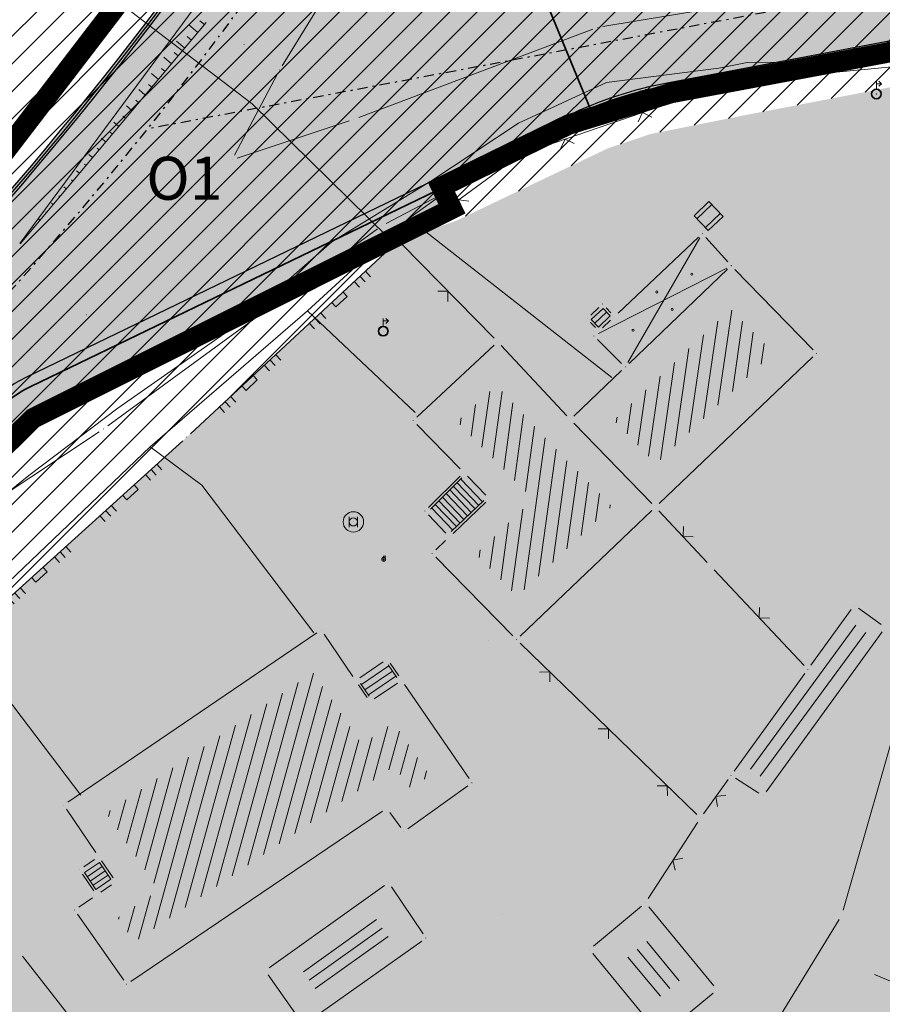
# Model space of a CAD drawing. Units: millimetres. Extents: x 7526349 to 7527866, y 4826781 to 4827692.
# Drawn here: x 7527372 to 7527415, y 4827166 to 4827214 of the extents above; entities that cross this region are included whole.
import ezdxf

# ---------------------------------------------------------------- set-up
doc = ezdxf.new("R2010")
doc.units = ezdxf.units.MM
doc.header["$LTSCALE"] = 0.5
doc.header["$PDMODE"] = 33
doc.header["$PDSIZE"] = 0.005
doc.linetypes.add('CRTICE', pattern=[3, 2, -1])
doc.linetypes.add('DASHDOTX2', pattern=[2, 1, -0.5, 0, -0.5])
doc.layers.get('0').update_dxf_attribs({"lineweight": 15})
for name, color, linetype, lineweight in [('0 Elektroenergetika', 10, 'Continuous', 35), ('0 TT mreza', 200, 'Continuous', 30), ('Detalj_Linije', 1, 'Continuous', 15), ('Detaljne_tacke', 7, 'Continuous', 15), ('GASOVOD', 94, 'Continuous', 15), ('Granice urb.celina', 1, 'CRTICE', 50), ('Javno-ulica', 20, 'Continuous', 100), ('Objekti Granice', 1, 'Continuous', 15), ('Objekti Srafure', 1, 'Continuous', 15), ('Saobracaj', 250, 'Continuous', 30), ('TELEFON PODZEMNO', 6, 'Continuous', 15), ('Topografski_Znaci', 1, 'Continuous', 15)]:
    doc.layers.add(name, color=color, linetype=linetype, lineweight=lineweight)
doc.layers.add('152_stanovanje_SRAFURA', color=7, linetype='Continuous', lineweight=30, true_color=0xf3e17c)
doc.layers.add('216_S_sekundarne', color=241, linetype='Continuous')
doc.layers.add('Poprecni profili', color=250, linetype='Continuous')
doc.layers.get('0').off()
doc.layers.get('0').freeze()
doc.styles.add('oznake', font='yusimc.shx')

# ---------------------------------------------------------------- blocks, each defined once
blk = doc.blocks.new('T457')
at = {"linetype": 'Continuous'}
for p, q in [((0, 0.5), (0, 1.25)), ((0, 1), (0.5, 1)), ((0.5, 1), (0.25, 1.25)), ((0.5, 1), (0.25, 0.75))]:
    blk.add_line(p, q, dxfattribs=at)
for radius in [0.5, 0.43]:
    blk.add_circle((0, 0), radius, dxfattribs=at)
blk = doc.blocks.new('L12')
at = {"linetype": 'Continuous'}
for p, q in [((-0.175, 0.175), (0, 0)), ((0, 0), (0.175, 0.175))]:
    blk.add_line(p, q, dxfattribs=at)
blk = doc.blocks.new('L18')
at = {"linetype": 'Continuous'}
for p, q in [((-0.9375, 0.1875), (-0.9375, 0)), ((-0.75, 0), (-0.75, 0.1875)), ((-0.5625, 0.1875), (-0.5625, 0)), ((-0.1875, 0.15), (0.1875, 0.15)), ((-0.1875, 0), (-0.1875, 0.15)), ((0.1875, 0.15), (0.1875, 0)), ((0.5625, 0.1875), (0.5625, 0)), ((0.75, 0), (0.75, 0.1875)), ((0.9375, 0.1875), (0.9375, 0))]:
    blk.add_line(p, q, dxfattribs=at)
blk = doc.blocks.new('T326')
at = {"linetype": 'Continuous'}
for p, q in [((0, 0.1875), (0, 0.3125)), ((0, 0.3125), (0.1875, 0.3125)), ((0.1875, 0.3125), (0.1875, 0.1875))]:
    blk.add_line(p, q, dxfattribs=at)
for radius in [0.1875, 0.0625]:
    blk.add_circle((0, 0), radius, dxfattribs=at)
blk.add_point((0, 0), dxfattribs=at)
blk.add_attdef('OZN-TAC', (0, 0), '', height=0.5)
blk = doc.blocks.new('T369')
at = {"linetype": 'Continuous'}
for p, q in [((-0.4, 0.5), (-0.4, -0.5)), ((0.4, -0.5), (0.4, 0.5))]:
    blk.add_line(p, q, dxfattribs=at)
blk.add_circle((0, 0), 0.4, dxfattribs=at)
blk = doc.blocks.new('T368')
at = {"linetype": 'Continuous'}
blk.add_circle((0, 0), 1, dxfattribs=at)
blk = doc.blocks.new('T387')
at = {"linetype": 'Continuous'}
for p, q in [((1, 1), (-1, 1)), ((-1, 1), (-1, -1)), ((1, -1), (1, 1)), ((-1, 0.6), (1, 0.6)), ((1, -0.6), (-1, -0.6)), ((-1, -1), (1, -1))]:
    blk.add_line(p, q, dxfattribs=at)

msp = doc.modelspace()

# ---------------------------------------------------------------- hatches: boundary and pattern name
at = {"layer": '152_stanovanje_SRAFURA'}
h = msp.add_hatch(color=256, dxfattribs=at)
edge = h.paths.add_edge_path()
edge.add_arc((7527345.726, 4827197.172), 20.356, 304.7742, 312.8304)
edge.add_arc((7527345.728, 4827197.173), 20.356, 304.7742, 312.8252, ccw=False)
edge.add_arc((7527344.457, 4827194.399), 18.985, 312.7198, 312.7255, ccw=False)
edge = h.paths.add_edge_path()
edge.add_line((7527470.284, 4827240.518), (7527470.033, 4827240.805))
edge.add_line((7527470.033, 4827240.805), (7527468.402, 4827242.249))
edge.add_line((7527468.402, 4827242.249), (7527466.659, 4827242.265))
edge.add_line((7527466.659, 4827242.265), (7527462.586, 4827241.695))
edge.add_line((7527462.586, 4827241.695), (7527459.322, 4827239.217))
edge.add_line((7527459.322, 4827239.217), (7527455.172, 4827236.023))
edge.add_line((7527455.172, 4827236.023), (7527441.144, 4827225.228))
edge.add_line((7527441.144, 4827225.228), (7527432.563, 4827218.625))
edge.add_line((7527432.563, 4827218.625), (7527428.731, 4827215.735))
edge.add_line((7527428.731, 4827215.735), (7527427.377, 4827214.87))
edge.add_line((7527427.377, 4827214.87), (7527425.99, 4827214.095))
edge.add_line((7527425.99, 4827214.095), (7527424.538, 4827213.393))
edge.add_line((7527424.538, 4827213.393), (7527423.041, 4827212.775))
edge.add_line((7527423.041, 4827212.775), (7527419.96, 4827211.814))
edge.add_line((7527419.96, 4827211.814), (7527407.911, 4827209.497))
edge.add_line((7527407.911, 4827209.497), (7527403.287, 4827208.573))
edge.add_line((7527403.287, 4827208.573), (7527401.186, 4827207.866))
edge.add_line((7527401.186, 4827207.866), (7527393.749, 4827204.314))
edge.add_line((7527393.749, 4827204.314), (7527390.957, 4827203.365))
edge.add_line((7527390.957, 4827203.365), (7527380.615, 4827193.752))
edge.add_line((7527380.615, 4827193.752), (7527366.013, 4827180.546))
edge.add_line((7527366.013, 4827180.546), (7527355.4, 4827172.72))
edge.add_line((7527355.4, 4827172.72), (7527346.252, 4827165.968))
edge.add_line((7527346.252, 4827165.968), (7527340.466, 4827160.432))
edge.add_line((7527340.466, 4827160.432), (7527336.775, 4827158.748))
edge.add_line((7527336.775, 4827158.748), (7527321.793, 4827152.79))
edge.add_line((7527321.793, 4827152.79), (7527299.246, 4827144.215))
edge.add_arc((7527304.99, 4827143.953), 5.75, 177.3905, 196.0052)
edge.add_line((7527299.463, 4827142.368), (7527307.783, 4827113.349))
edge.add_arc((7527298.17, 4827110.593), 10, -72.053, 15.9986, ccw=False)
edge.add_line((7527301.252, 4827101.08), (7527284.08, 4827095.518))
edge.add_line((7527284.08, 4827095.518), (7527281.296, 4827094.115))
edge.add_line((7527281.296, 4827094.115), (7527270.509, 4827090.585))
edge.add_line((7527270.509, 4827090.585), (7527258.347, 4827087.487))
edge.add_line((7527258.347, 4827087.487), (7527247.804, 4827084.261))
edge.add_line((7527247.804, 4827084.261), (7527235.585, 4827078.159))
edge.add_line((7527235.585, 4827078.159), (7527230.709, 4827074.887))
edge.add_line((7527230.709, 4827074.887), (7527216.99, 4827066.37))
edge.add_line((7527216.99, 4827066.37), (7527214.968, 4827064.151))
edge.add_line((7527214.968, 4827064.151), (7527218.985, 4827056.428))
edge.add_line((7527218.985, 4827056.428), (7527210.476, 4827048.213))
edge.add_line((7527210.476, 4827048.213), (7527208.131, 4827052.504))
edge.add_line((7527208.131, 4827052.504), (7527207.274, 4827056.553))
edge.add_line((7527207.274, 4827056.553), (7527203.155, 4827064.085))
edge.add_line((7527203.155, 4827064.085), (7527201.025, 4827064.694))
edge.add_line((7527201.025, 4827064.694), (7527193.786, 4827060.727))
edge.add_line((7527193.786, 4827060.727), (7527190.935, 4827060.266))
edge.add_line((7527190.935, 4827060.266), (7527190.536, 4827060.026))
edge.add_line((7527190.536, 4827060.026), (7527196.32, 4827038.55))
edge.add_line((7527196.32, 4827038.55), (7527193.66, 4827037.03))
edge.add_line((7527193.66, 4827037.03), (7527204.957, 4827010.824))
edge.add_line((7527204.957, 4827010.824), (7527233.586, 4827027.82))
edge.add_line((7527233.586, 4827027.82), (7527258.86, 4827042.93))
edge.add_line((7527258.86, 4827042.93), (7527280.725, 4827056.605))
edge.add_line((7527280.725, 4827056.605), (7527299.71, 4827070.18))
edge.add_line((7527299.71, 4827070.18), (7527306.03, 4827074.7))
edge.add_line((7527306.03, 4827074.7), (7527317.26, 4827083.67))
edge.add_line((7527317.26, 4827083.67), (7527321.96, 4827087.27))
edge.add_line((7527321.96, 4827087.27), (7527339.67, 4827098.84))
edge.add_line((7527339.67, 4827098.84), (7527354.722, 4827110.053))
edge.add_line((7527354.722, 4827110.053), (7527367.3, 4827118.9))
edge.add_line((7527367.3, 4827118.9), (7527386.75, 4827131.11))
edge.add_line((7527386.75, 4827131.11), (7527396.7, 4827137.94))
edge.add_line((7527396.7, 4827137.94), (7527419.247, 4827167.626))
edge.add_line((7527419.247, 4827167.626), (7527417.84, 4827171.58))
edge.add_line((7527417.84, 4827171.58), (7527422.49, 4827177.72))
edge.add_line((7527422.49, 4827177.72), (7527425.99, 4827181.29))
edge.add_line((7527425.99, 4827181.29), (7527442.42, 4827201.2))
edge.add_line((7527442.42, 4827201.2), (7527443.9, 4827203.64))
edge.add_line((7527443.9, 4827203.64), (7527448.82, 4827211.71))
edge.add_line((7527448.82, 4827211.71), (7527470.284, 4827240.518))
edge = h.paths.add_edge_path()
edge.add_line((7527294.643, 4827142.713), (7527279.772, 4827137.91))
edge.add_line((7527279.772, 4827137.91), (7527260.101, 4827131.861))
edge.add_line((7527260.101, 4827131.861), (7527268.675, 4827095.125))
edge.add_line((7527268.675, 4827095.125), (7527268.81, 4827095.148))
edge.add_line((7527268.81, 4827095.148), (7527278.481, 4827098.265))
edge.add_line((7527278.481, 4827098.265), (7527281.097, 4827098.756))
edge.add_line((7527281.097, 4827098.756), (7527282.879, 4827099.333))
edge.add_line((7527282.879, 4827099.333), (7527300.019, 4827104.885))
edge.add_arc((7527298.17, 4827110.593), 6, 287.947, 375.9986)
edge.add_line((7527303.938, 4827112.247), (7527295.83, 4827140.527))
edge.add_arc((7527290.302, 4827138.942), 5.75, 15.9986, 40.9797)
at = {"layer": '216_S_sekundarne'}
h = msp.add_hatch(color=253, dxfattribs=at)
h.dxf.hatch_style = 1
edge = h.paths.add_edge_path()
edge.add_arc((7527407.89, 4827191.431), 25.25, 100.6771, 108.0181, ccw=False)
edge.add_line((7527403.212, 4827216.244), (7527417.058, 4827218.854))
edge.add_arc((7527413.399, 4827238.262), 19.75, 280.6771, 307.5795)
edge.add_line((7527425.444, 4827222.61), (7527464.277, 4827252.493))
edge.add_line((7527464.277, 4827252.493), (7527466.852, 4827247.535))
edge.add_line((7527466.852, 4827247.535), (7527447.825, 4827232.893))
edge.add_line((7527447.825, 4827232.893), (7527428.798, 4827218.251))
edge.add_arc((7527413.399, 4827238.262), 25.25, 280.6775, 307.5795, ccw=False)
edge.add_line((7527418.077, 4827213.449), (7527404.231, 4827210.839))
edge.add_arc((7527407.89, 4827191.431), 19.75, 100.6771, 115.7669)
edge.add_line((7527399.305, 4827209.217), (7527392.88, 4827206.115))
edge.add_line((7527392.88, 4827206.115), (7527394.887, 4827217.928))
edge.add_arc((7527399.536, 4827220.973), 5.557, 213.2233, 275.6162)
at = {"layer": 'Javno-ulica', "linetype": 'ByBlock', "lineweight": 0, "true_color": 0xffffff, "transparency": 33554687}
h = msp.add_hatch(dxfattribs=at)
h.set_pattern_fill('ANSI31', scale=0.3)
edge = h.paths.add_edge_path()
edge.add_line((7526914.804, 4827038.768), (7526914.543, 4827040.151))
edge.add_line((7526914.543, 4827040.151), (7526896.378, 4827036.729))
edge.add_line((7526896.378, 4827036.729), (7526896.434, 4827036.513))
edge.add_line((7526896.434, 4827036.513), (7526899.947, 4827022.983))
edge.add_line((7526899.947, 4827022.983), (7526899.52, 4827021.37))
edge.add_line((7526899.52, 4827021.37), (7526900.164, 4827021.48))
edge.add_line((7526900.164, 4827021.48), (7526904.5, 4827022.22))
edge.add_line((7526904.5, 4827022.22), (7526905.39, 4827022.03))
edge.add_line((7526905.39, 4827022.03), (7526912.09, 4827023.53))
edge.add_line((7526912.09, 4827023.53), (7526911.89, 4827024.75))
edge.add_line((7526911.89, 4827024.75), (7526920.959, 4827026.573))
edge.add_line((7526920.959, 4827026.573), (7526928.35, 4827027.91))
edge.add_line((7526928.35, 4827027.91), (7526931.95, 4827029.45))
edge.add_line((7526931.95, 4827029.45), (7526991.57, 4827053.66))
edge.add_line((7526991.57, 4827053.66), (7527009.73, 4827060.68))
edge.add_line((7527009.73, 4827060.68), (7527022.38, 4827065.25))
edge.add_line((7527022.38, 4827065.25), (7527022.724, 4827066.189))
edge.add_line((7527022.724, 4827066.189), (7527032.765, 4827069.209))
edge.add_line((7527032.765, 4827069.209), (7527064.612, 4827076.512))
edge.add_line((7527064.612, 4827076.512), (7527073.742, 4827078.605))
edge.add_line((7527073.742, 4827078.605), (7527146.546, 4827095.299))
edge.add_line((7527146.546, 4827095.299), (7527150.22, 4827080.47))
edge.add_line((7527150.22, 4827080.47), (7527151.6, 4827074.7))
edge.add_line((7527151.6, 4827074.7), (7527154.825, 4827075.361))
edge.add_line((7527154.825, 4827075.361), (7527155.449, 4827076.286))
edge.add_line((7527155.449, 4827076.286), (7527154.711, 4827079.481))
edge.add_line((7527154.711, 4827079.481), (7527154.214, 4827082.644))
edge.add_line((7527154.214, 4827082.644), (7527155.174, 4827087.039))
edge.add_line((7527155.174, 4827087.039), (7527167.122, 4827090.463))
edge.add_line((7527167.122, 4827090.463), (7527200.46, 4827098.51))
edge.add_line((7527200.46, 4827098.51), (7527206.1, 4827108.05))
edge.add_line((7527206.1, 4827108.05), (7527211.06, 4827116.15))
edge.add_line((7527211.06, 4827116.15), (7527224.14, 4827120.32))
edge.add_line((7527224.14, 4827120.32), (7527238.67, 4827124.85))
edge.add_line((7527238.67, 4827124.85), (7527254.22, 4827130.45))
edge.add_line((7527254.22, 4827130.45), (7527254.445, 4827130.122))
edge.add_line((7527254.445, 4827130.122), (7527279.772, 4827137.91))
edge.add_line((7527279.772, 4827137.91), (7527294.643, 4827142.713))
edge.add_line((7527294.643, 4827142.713), (7527299.246, 4827144.215))
edge.add_line((7527299.246, 4827144.215), (7527321.793, 4827152.79))
edge.add_line((7527321.793, 4827152.79), (7527336.775, 4827158.748))
edge.add_line((7527336.775, 4827158.748), (7527340.466, 4827160.432))
edge.add_line((7527340.466, 4827160.432), (7527346.252, 4827165.968))
edge.add_line((7527346.252, 4827165.968), (7527355.4, 4827172.72))
edge.add_line((7527355.4, 4827172.72), (7527366.013, 4827180.546))
edge.add_line((7527366.013, 4827180.546), (7527380.615, 4827193.752))
edge.add_line((7527380.615, 4827193.752), (7527390.957, 4827203.365))
edge.add_line((7527390.957, 4827203.365), (7527393.749, 4827204.314))
edge.add_line((7527393.749, 4827204.314), (7527401.186, 4827207.866))
edge.add_line((7527401.186, 4827207.866), (7527403.287, 4827208.573))
edge.add_line((7527403.287, 4827208.573), (7527407.911, 4827209.497))
edge.add_line((7527407.911, 4827209.497), (7527419.96, 4827211.814))
edge.add_line((7527419.96, 4827211.814), (7527423.041, 4827212.775))
edge.add_line((7527423.041, 4827212.775), (7527424.538, 4827213.393))
edge.add_line((7527424.538, 4827213.393), (7527425.99, 4827214.095))
edge.add_line((7527425.99, 4827214.095), (7527427.377, 4827214.87))
edge.add_line((7527427.377, 4827214.87), (7527428.731, 4827215.735))
edge.add_line((7527428.731, 4827215.735), (7527432.563, 4827218.625))
edge.add_line((7527432.563, 4827218.625), (7527441.144, 4827225.228))
edge.add_line((7527441.144, 4827225.228), (7527449.802, 4827231.891))
edge.add_line((7527449.802, 4827231.891), (7527453.053, 4827234.393))
edge.add_line((7527453.053, 4827234.393), (7527455.172, 4827236.023))
edge.add_line((7527455.172, 4827236.023), (7527459.322, 4827239.217))
edge.add_line((7527459.322, 4827239.217), (7527462.586, 4827241.695))
edge.add_line((7527462.586, 4827241.695), (7527466.659, 4827242.265))
edge.add_line((7527466.659, 4827242.265), (7527468.402, 4827242.249))
edge.add_line((7527468.402, 4827242.249), (7527470.033, 4827240.805))
edge.add_line((7527470.033, 4827240.805), (7527470.284, 4827240.519))
edge.add_line((7527470.284, 4827240.519), (7527471.47, 4827242.11))
edge.add_line((7527471.47, 4827242.11), (7527466.49, 4827247.98))
edge.add_line((7527466.49, 4827247.98), (7527464.319, 4827252.526))
edge.add_line((7527464.319, 4827252.526), (7527425.444, 4827222.61))
edge.add_line((7527425.444, 4827222.61), (7527424.098, 4827221.688))
edge.add_line((7527424.098, 4827221.688), (7527422.886, 4827220.962))
edge.add_line((7527422.886, 4827220.962), (7527421.472, 4827220.238))
edge.add_line((7527421.472, 4827220.238), (7527419.05, 4827219.344))
edge.add_line((7527419.05, 4827219.344), (7527417.058, 4827218.854))
edge.add_line((7527417.058, 4827218.854), (7527406.897, 4827216.938))
edge.add_line((7527406.897, 4827216.938), (7527402.919, 4827219.064))
edge.add_line((7527402.919, 4827219.064), (7527397.804, 4827226.992))
edge.add_line((7527397.804, 4827226.992), (7527397.824, 4827228.773))
edge.add_line((7527397.824, 4827228.773), (7527408.868, 4827247.103))
edge.add_line((7527408.868, 4827247.103), (7527411.937, 4827252.638))
edge.add_line((7527411.937, 4827252.638), (7527448.624, 4827324.872))
edge.add_line((7527448.624, 4827324.872), (7527450.33, 4827328.047))
edge.add_line((7527450.33, 4827328.047), (7527475.526, 4827372.479))
edge.add_line((7527475.526, 4827372.479), (7527479.447, 4827380.276))
edge.add_line((7527479.447, 4827380.276), (7527500.765, 4827428.52))
edge.add_line((7527500.765, 4827428.52), (7527510.823, 4827447.962))
edge.add_line((7527510.823, 4827447.962), (7527557.553, 4827526.135))
edge.add_line((7527557.553, 4827526.135), (7527554.23, 4827525.71))
edge.add_line((7527554.23, 4827525.71), (7527549.968, 4827528.551))
edge.add_line((7527549.968, 4827528.551), (7527504.171, 4827451.938))
edge.add_line((7527504.171, 4827451.938), (7527493.676, 4827431.652))
edge.add_line((7527493.676, 4827431.652), (7527489.143, 4827421.395))
edge.add_line((7527489.143, 4827421.395), (7527475.114, 4827406.965))
edge.add_line((7527475.114, 4827406.965), (7527466.026, 4827386.397))
edge.add_line((7527466.026, 4827386.397), (7527462.609, 4827379.603))
edge.add_line((7527462.609, 4827379.603), (7527437.459, 4827335.253))
edge.add_line((7527437.459, 4827335.253), (7527435.548, 4827331.694))
edge.add_line((7527435.548, 4827331.694), (7527399.201, 4827260.783))
edge.add_line((7527399.201, 4827260.783), (7527394.488, 4827252.076))
edge.add_line((7527394.488, 4827252.076), (7527391.93, 4827247.466))
edge.add_line((7527391.93, 4827247.466), (7527393.289, 4827246.407))
edge.add_line((7527393.289, 4827246.407), (7527383.026, 4827230.454))
edge.add_line((7527383.026, 4827230.454), (7527372.553, 4827217.409))
edge.add_line((7527372.553, 4827217.409), (7527358.923, 4827200.2))
edge.add_line((7527358.923, 4827200.2), (7527354.996, 4827196.849))
edge.add_line((7527354.996, 4827196.849), (7527328.651, 4827178.042))
edge.add_line((7527328.651, 4827178.042), (7527297.79, 4827160.112))
edge.add_line((7527297.79, 4827160.112), (7527275.346, 4827152.344))
edge.add_line((7527275.346, 4827152.344), (7527251.31, 4827142.89))
edge.add_line((7527251.31, 4827142.89), (7527248.119, 4827142.136))
edge.add_line((7527248.119, 4827142.136), (7527232.15, 4827138.36))
edge.add_line((7527232.15, 4827138.36), (7527216.89, 4827134.65))
edge.add_line((7527216.89, 4827134.65), (7527200.13, 4827130.95))
edge.add_line((7527200.13, 4827130.95), (7527190.413, 4827123.625))
edge.add_line((7527190.413, 4827123.625), (7527190.608, 4827122.893))
edge.add_line((7527190.608, 4827122.893), (7527192.136, 4827122.407))
edge.add_line((7527192.136, 4827122.407), (7527171.848, 4827110.473))
edge.add_arc((7527156.764, 4827136.115), 29.75, 282.9146, 300.4656, ccw=False)
edge.add_line((7527163.414, 4827107.118), (7527031.033, 4827076.763))
edge.add_arc((7527050.309, 4826992.695), 86.25, 102.91455, 110.51594)
edge.add_line((7527020.082, 4827073.475), (7526992.074, 4827062.994))
edge.add_line((7526992.074, 4827062.994), (7526974.713, 4827056.498))
edge.add_line((7526974.713, 4827056.498), (7526919.803, 4827035.95))
edge.add_arc((7526918.489, 4827039.462), 3.75, 240.5911, 290.5159, ccw=False)
edge.add_arc((7526918.62, 4827039.556), 3.897, 191.6686, 239.59, ccw=False)
at = {"layer": 'Objekti Srafure'}
h = msp.add_hatch(dxfattribs=at)
h.set_pattern_fill('LINE', color=256, scale=6, angle=261.7547, style=0)
h.set_pattern_definition([(261.75471641, (0, 0), (0.5937979172, -0.086046693895), [])])
h.paths.add_polyline_path([(7527409.288, 4827197.89), (7527407.208, 4827200.028), (7527403.1, 4827196.105), (7527401.502, 4827194.579), (7527403.576, 4827192.448)])
h = msp.add_hatch(dxfattribs=at)
h.set_pattern_fill('LINE', color=256, scale=6, angle=254.5698, style=0)
h.set_pattern_definition([(254.569825659, (0, 0), (0.578373250587, -0.15963828803), [])])
h.paths.add_polyline_path([(7527392.5, 4827177.225), (7527390.737, 4827179.795), (7527389.187, 4827178.74), (7527387.64, 4827181.014), (7527386.796, 4827182.254), (7527376.682, 4827175.374), (7527377.558, 4827174.087), (7527379.242, 4827171.61), (7527377.24, 4827170.256), (7527378.065, 4827169.08), (7527390.77, 4827177.676), (7527391.575, 4827176.559)])
at = {"layer": 'Poprecni profili'}
h = msp.add_hatch(color=253, dxfattribs=at)
h.dxf.hatch_style = 1
edge = h.paths.add_edge_path()
edge.add_arc((7527050.309, 4826992.695), 86.25, 102.91455, 110.51594)
edge.add_line((7527020.082, 4827073.475), (7526919.803, 4827035.95))
edge.add_arc((7526918.489, 4827039.462), 3.75, 190.6676, 290.5159, ccw=False)
edge.add_line((7526914.804, 4827038.768), (7526914.543, 4827040.151))
edge.add_line((7526914.543, 4827040.151), (7526896.364, 4827036.783))
edge.add_line((7526896.364, 4827036.783), (7526899.53, 4827021.37))
edge.add_line((7526899.53, 4827021.37), (7526900.164, 4827021.48))
edge.add_line((7526900.164, 4827021.48), (7526916.236, 4827026.436))
edge.add_line((7526916.236, 4827026.436), (7526919.378, 4827027.564))
edge.add_line((7526919.378, 4827027.564), (7526922.519, 4827028.692))
edge.add_line((7526922.519, 4827028.692), (7526977.555, 4827049.305))
edge.add_line((7526977.555, 4827049.305), (7526978.303, 4827049.585))
edge.add_line((7526978.303, 4827049.585), (7527022.139, 4827065.97))
edge.add_line((7527022.139, 4827065.97), (7527022.724, 4827066.189))
edge.add_arc((7527050.312, 4826992.687), 78.509, 102.91476, 110.57263, ccw=False)
edge.add_line((7527032.765, 4827069.209), (7527165.146, 4827099.564))
edge.add_line((7527165.146, 4827099.564), (7527165.745, 4827099.706))
edge.add_arc((7527156.764, 4827136.115), 37.5, 283.8558, 300.4656)
edge.add_line((7527175.778, 4827103.793), (7527203.419, 4827120.053))
edge.add_arc((7527217.87, 4827095.488), 28.5, 104.3566, 120.4663, ccw=False)
edge.add_line((7527210.803, 4827123.098), (7527282.194, 4827141.37))
edge.add_arc((7527187.188, 4827436.517), 310.061, 287.84304, 298.44339)
edge.add_arc((7527235.702, 4827323.015), 187.5, 301.92977, 316.68402)
edge.add_arc((7527375.386, 4827191.286), 4.5, 115.7658, 136.4694, ccw=False)
edge.add_line((7527373.43, 4827195.339), (7527393.423, 4827204.99))
edge.add_line((7527393.423, 4827204.99), (7527392.88, 4827206.115))
edge.add_line((7527392.88, 4827206.115), (7527394.887, 4827217.928))
edge.add_arc((7527399.536, 4827220.973), 5.557, 155.2103, 213.224, ccw=False)
edge.add_arc((7527235.701, 4827323.014), 187.5, 327.87366, 328.92918)
edge.add_line((7527396.301, 4827226.245), (7527408.868, 4827247.103))
edge.add_line((7527408.868, 4827247.103), (7527430.28, 4827288.755))
edge.add_line((7527430.28, 4827288.755), (7527450.33, 4827328.047))
edge.add_line((7527450.33, 4827328.047), (7527475.526, 4827372.479))
edge.add_line((7527475.526, 4827372.479), (7527490.106, 4827404.398))
edge.add_line((7527490.106, 4827404.398), (7527500.765, 4827428.52))
edge.add_arc((7527664.036, 4827356.375), 178.5, 149.12997, 156.16078, ccw=False)
edge.add_line((7527510.823, 4827447.962), (7527557.421, 4827525.914))
edge.add_line((7527557.421, 4827525.914), (7527549.968, 4827528.551))
edge.add_line((7527549.968, 4827528.551), (7527521.877, 4827481.559))
edge.add_line((7527521.877, 4827481.559), (7527512.745, 4827467.072))
edge.add_line((7527512.745, 4827467.072), (7527495.187, 4827437.158))
edge.add_line((7527495.187, 4827437.158), (7527473.773, 4827386.861))
edge.add_line((7527473.773, 4827386.861), (7527468.784, 4827376.302))
edge.add_line((7527468.784, 4827376.302), (7527456.186, 4827354.086))
edge.add_line((7527456.186, 4827354.086), (7527441.714, 4827328.382))
edge.add_line((7527441.714, 4827328.382), (7527423.371, 4827292.265))
edge.add_line((7527423.371, 4827292.265), (7527402.23, 4827251.103))
edge.add_arc((7527209.627, 4827357.023), 219.807, 326.66585, 331.19182, ccw=False)
edge.add_line((7527393.272, 4827236.235), (7527389.663, 4827230.245))
edge.add_arc((7527235.702, 4827323.015), 179.75, 284.35662, 328.92884, ccw=False)
edge.add_line((7527280.272, 4827148.878), (7527208.881, 4827130.606))
edge.add_line((7527208.881, 4827130.606), (7527199.49, 4827126.733))
edge.add_line((7527199.49, 4827126.733), (7527171.848, 4827110.473))
edge.add_line((7527171.848, 4827110.473), (7527167.76, 4827108.472))
edge.add_line((7527167.76, 4827108.472), (7527163.414, 4827107.118))
edge.add_line((7527163.414, 4827107.118), (7527097.223, 4827091.941))
edge.add_line((7527097.223, 4827091.941), (7527031.033, 4827076.763))
edge.add_line((7527031.033, 4827076.763), (7527031.033, 4827076.763))

# ---------------------------------------------------------------- linework, layer by layer
at = {"layer": '0 Elektroenergetika', "linetype": 'ByBlock'}
for p, q in [((7527398.053, 4827215.416), (7527400.346, 4827209.824)), ((7527418.053, 4827213.577), (7527404.207, 4827210.966)), ((7527399.248, 4827209.334), (7527392.68, 4827206.163)), ((7527392.845, 4827205.821), (7527392.68, 4827206.163)), ((7527392.845, 4827205.821), (7527372.995, 4827196.239))]:
    msp.add_line(p, q, dxfattribs=at)
for centre, radius, start, end in [((7527407.89, 4827191.431), 19.88, 100.6771, 115.7669), ((7527375.386, 4827191.286), 5.5, 115.7669, 136.679)]:
    msp.add_arc(centre, radius, start, end, dxfattribs=at)
at = {"layer": '0 TT mreza', "linetype": 'Continuous', "ltscale": 3}
msp.add_arc((7527235.702, 4827323.015), 179.88, 284.35662, 328.92884, dxfattribs=at)
at = {"layer": 'Detalj_Linije'}
for p, q in [((7527393.129, 4827224.614, 146.245), (7527385.282, 4827211.918, 146.1)), ((7527400.965, 4827213.836, 146.64), (7527412.332, 4827215.718, 147.162)), ((7527372.467, 4827203.221, 145.927), (7527381.362, 4827215.258, 145.702)), ((7527413.628, 4827212.076, 147.264), (7527423.934, 4827214.701, 148.05)), ((7527372.479, 4827203.211, 145.927), (7527381.575, 4827214.026, 145.998)), ((7527400.484, 4827213.707, 146.64), (7527389.027, 4827209.386, 146.23)), ((7527403.035, 4827210.759, 146.7), (7527413.137, 4827211.984, 147.264)), ((7527382.958, 4827207.538, 146.136), (7527385.035, 4827211.484, 146.1)), ((7527390.376, 4827204.207, 146.43), (7527402.565, 4827210.613, 146.7)), ((7527397.176, 4827207.655, 146.703), (7527404.859, 4827210.291, 146.818)), ((7527383.079, 4827207.395, 146.136), (7527388.556, 4827209.219, 146.23)), ((7527391.124, 4827203.3, 146.494), (7527396.738, 4827207.426, 146.703)), ((7527389.953, 4827203.943, 146.43), (7527376.756, 4827194.303, 146.122)), ((7527401.711, 4827199.82, 146.45), (7527405.65, 4827203.538, 146.639)), ((7527407.08, 4827202.325, 146.851), (7527405.999, 4827203.524, 146.639)), ((7527380.798, 4827193.922, 146.167), (7527390.774, 4827203.195, 146.376)), ((7527391.132, 4827203.187, 146.376), (7527395.655, 4827198.595, 146.454)), ((7527400.375, 4827199.715, 146.43), (7527400.77, 4827200.094, 146.345)), ((7527401.121, 4827200.085, 146.345), (7527401.358, 4827199.831, 146.45)), ((7527400.599, 4827199.114, 146.417), (7527400.367, 4827199.36, 146.43)), ((7527400.953, 4827199.104, 146.417), (7527401.348, 4827199.477, 146.45)), ((7527400.708, 4827198.529, 146.406), (7527401.886, 4827197.366, 146.491)), ((7527412.713, 4827170.635, 150.17), (7527420.054, 4827196.329, 147.802)), ((7527376.345, 4827194.017, 146.122), (7527364.269, 4827186.028, 146.112)), ((7527366.198, 4827180.714, 146.187), (7527380.43, 4827193.584, 146.167)), ((7527392.445, 4827190.321, 146.443), (7527393.991, 4827191.854, 146.65)), ((7527406.073, 4827187.637, 147.42), (7527403.707, 4827190.156, 146.885)), ((7527393.289, 4827189.061, 146.52), (7527392.439, 4827189.963, 146.443)), ((7527410.817, 4827182.588, 148.283), (7527406.416, 4827187.273, 147.42)), ((7527396.918, 4827183.686, 146.915), (7527405.563, 4827175.317, 148.33)), ((7527389.087, 4827181.998, 146.322), (7527390.22, 4827182.769, 146.322)), ((7527390.567, 4827182.702, 146.322), (7527390.989, 4827182.082, 146.322)), ((7527405.889, 4827175.346, 148.33), (7527407.088, 4827177.018, 148.181)), ((7527405.607, 4827174.933, 148.33), (7527403.186, 4827171.204, 148.006)), ((7527376.111, 4827173.103, 146.06), (7527375.583, 4827172.744, 146.114)), ((7527375.517, 4827172.396, 146.114), (7527376.073, 4827171.579, 146.116)), ((7527400.945, 4827151.31, 150), (7527412.514, 4827170.181, 150.17)), ((7527377.176, 4827162.521, 146.719), (7527372.59, 4827168.377, 146.2))]:
    msp.add_line(p, q, dxfattribs=at)
at = {"layer": 'Detaljne_tacke'}
for p in [(7527400.718, 4827213.795, 146.64), (7527383.427, 4827212.961, 146.027), (7527385.151, 4827211.705, 146.1), (7527413.385, 4827212.014, 147.264), (7527402.786, 4827210.729, 146.7), (7527405.096, 4827210.372, 146.818), (7527414.339, 4827210.534, 147.38), (7527388.793, 4827209.298, 146.23), (7527396.94, 4827207.574, 146.703), (7527382.842, 4827207.316, 146.136), (7527389.572, 4827206.719, 146.213), (7527406.135, 4827204.564, 146.614), (7527390.155, 4827204.09, 146.43), (7527405.832, 4827203.71, 146.639), (7527390.923, 4827203.152, 146.494), (7527390.957, 4827203.365, 146.376), (7527407.247, 4827202.139, 146.851), (7527400.95, 4827200.267, 146.345), (7527375.712, 4827199.733, 146.036), (7527400.195, 4827199.542, 146.43), (7527390.229, 4827198.937, 146.229), (7527400.53, 4827198.705, 146.406), (7527395.83, 4827198.417, 146.454), (7527411.42, 4827197.85, 147.408), (7527402.064, 4827197.19, 146.491), (7527391.695, 4827194.562, 146.33), (7527376.554, 4827194.155, 146.122), (7527380.615, 4827193.752, 146.167), (7527392.267, 4827190.145, 146.443), (7527388.769, 4827189.614, 146.403), (7527392.619, 4827188.077, 146.416), (7527390.248, 4827187.781, 146.353), (7527406.244, 4827187.455, 147.42), (7527413.259, 4827185.541, 148.343), (7527387.193, 4827184.338, 146.322), (7527395.357, 4827183.831, 146.753), (7527396.738, 4827183.86, 146.915), (7527410.989, 4827182.406, 148.283), (7527407.234, 4827177.221, 148.181), (7527394.566, 4827176.864, 146.855), (7527408.808, 4827176.221, 148.888), (7527374.598, 4827175.771, 146.06), (7527405.743, 4827175.143, 148.33), (7527391.234, 4827174.465, 146.535), (7527375.376, 4827172.603, 146.114), (7527390.498, 4827171.981, 146.504), (7527403.05, 4827170.994, 148.006), (7527375.137, 4827170.64, 146.181), (7527396.06, 4827170.416, 147.76), (7527392.315, 4827169.27, 147.517), (7527400.312, 4827168.708, 147.899), (7527377.685, 4827167.011, 146.299)]:
    msp.add_point(p, dxfattribs=at)
at = {"layer": 'GASOVOD'}
for points in [[(7527467.95, 4827248.29), (7527462.95, 4827244.99), (7527457.7, 4827241.73), (7527452.41, 4827238.62), (7527448.72, 4827235.72), (7527443.23, 4827230.86), (7527439.83, 4827228.02), (7527437.21, 4827225.66), (7527435.07, 4827223.75), (7527430.39, 4827219.51), (7527427.41, 4827216.89), (7527424.36, 4827214.75), (7527421.75, 4827213.36), (7527419.76, 4827212.56), (7527416.63, 4827211.94), (7527413.74, 4827212.19), (7527409.93, 4827212.09)], [(7527409.93, 4827212.09), (7527408.02, 4827212.07), (7527406.63, 4827211.79), (7527401.15, 4827211.1), (7527396.84, 4827209.11), (7527392.55, 4827206.28), (7527387.72, 4827203.3), (7527383.12, 4827199.28), (7527377.25, 4827195.17), (7527372.9, 4827191.89), (7527368.76, 4827188.55), (7527364.22, 4827184.39), (7527359.14, 4827179.62), (7527354.03, 4827175.87), (7527348.56, 4827172.29), (7527344.68, 4827169.88), (7527341.49, 4827167.51), (7527339.45, 4827166.09)]]:
    msp.add_lwpolyline(points, dxfattribs=at)
at = {"layer": 'Granice urb.celina', "color": 1, "linetype": 'CRTICE', "lineweight": 50, "ltscale": 2, "const_width": 1, "flags": 128}
msp.add_lwpolyline([(7527464.277, 4827252.493), (7527464.25, 4827252.67), (7527463.205, 4827257.295), (7527465.118, 4827270.362), (7527467.192, 4827279.398), (7527470.547, 4827288.583), (7527475.079, 4827293.965), (7527484.41, 4827312.54), (7527491.018, 4827322.801), (7527506.07, 4827351.65), (7527519.02, 4827376.32), (7527533.639, 4827397.517), (7527545.44, 4827419.5), (7527546.447, 4827429.356), (7527557.003, 4827455.564), (7527559.981, 4827458.334), (7527563.1, 4827465.495), (7527563.97, 4827476.655), (7527561.871, 4827484.879), (7527555.46, 4827490.52), (7527559.08, 4827495.896), (7527558.641, 4827507.605), (7527557.477, 4827525.48), (7527553.948, 4827525.085), (7527547.866, 4827529.251), (7527537.438, 4827516.768), (7527522.578, 4827494.366), (7527512.489, 4827480.494), (7527502.4, 4827466.622), (7527483.56, 4827443.302), (7527472.803, 4827431.721), (7527466.639, 4827425.448), (7527460.475, 4827419.176), (7527452.094, 4827409.869), (7527444.089, 4827402.388), (7527436.084, 4827394.906), (7527423.148, 4827383.467), (7527413.116, 4827374.825), (7527395.038, 4827361.073), (7527392.673, 4827359.228), (7527389.538, 4827356.873), (7527365.96, 4827338.921), (7527300.825, 4827290.343), (7527227.432, 4827235.136), (7527217.449, 4827225.984), (7527201.119, 4827210.444), (7527184.758, 4827194.945), (7527169.245, 4827180.813), (7527159.188, 4827171.593), (7527149.132, 4827162.374), (7527135.565, 4827149.88), (7527121.323, 4827139.064), (7527111.51, 4827132.76), (7527099.558, 4827126.047), (7527078.357, 4827116.354), (7527060.565, 4827108.057), (7527051.009, 4827103.865), (7527041.453, 4827099.673), (7527022.687, 4827092.768), (7526999.674, 4827084.314), (7526973.38, 4827075.041), (7526977.383, 4827058.022), (7527020.188, 4827073.87), (7527031, 4827076.97), (7527039.357, 4827078.876), (7527077.699, 4827087.72), (7527129.276, 4827099.463), (7527143.796, 4827102.782), (7527163.265, 4827107.292), (7527171.753, 4827110.581), (7527199.285, 4827126.901), (7527204.397, 4827129.127), (7527208.813, 4827130.806), (7527280.205, 4827149.034), (7527312.522, 4827161.333), (7527342.248, 4827179.098), (7527367.297, 4827201.927), (7527387.531, 4827228.339), (7527394.491, 4827223.304), (7527394.137, 4827219.534), (7527396.369, 4827216.426), (7527400.08, 4827215.442), (7527403.212, 4827216.244), (7527417.058, 4827218.854), (7527425.444, 4827222.61), (7527448.339, 4827240.229)], close=True, dxfattribs=at)
at = {"layer": 'Granice urb.celina', "color": 1, "linetype": 'CRTICE', "ltscale": 2, "const_width": 1, "flags": 128}
msp.add_lwpolyline([(7527188.239, 4827058.608), (7527194.491, 4827037.407), (7527205.531, 4827012.12), (7527229.087, 4827026.414), (7527272.24, 4827052.499), (7527283.734, 4827060.017), (7527294.806, 4827067.691), (7527305.204, 4827075.165), (7527316.043, 4827083.912), (7527338.565, 4827099.272), (7527360.565, 4827116.438), (7527366.168, 4827120.55), (7527377, 4827127.455), (7527395.319, 4827139.428), (7527417.751, 4827167.491), (7527416.726, 4827171.562), (7527420.65, 4827176.997), (7527424.646, 4827181.405), (7527431.412, 4827189.385), (7527440.78, 4827200.618), (7527447.46, 4827211.874), (7527470.683, 4827242.029), (7527466.763, 4827246.784), (7527464.463, 4827245.554), (7527453.18, 4827236.804), (7527428.959, 4827218.017), (7527417.954, 4827213.131), (7527404.289, 4827210.578), (7527399.294, 4827209.039), (7527393.069, 4827205.993), (7527393.586, 4827204.919), (7527373.098, 4827194.674), (7527355.934, 4827177.58), (7527331.605, 4827161.08), (7527306.393, 4827149.528), (7527282.568, 4827140.796), (7527210.81, 4827122.143), (7527204.055, 4827119.357), (7527176.491, 4827103.054), (7527165.413, 4827098.859), (7527150.15, 4827095.42), (7527161.12, 4827051.961), (7527162.531, 4827046.46)], close=True, dxfattribs=at)
at = {"layer": 'Objekti Granice'}
for p, q in [((7527407.066, 4827201.966, 146.851), (7527402.245, 4827197.363, 146.491)), ((7527411.246, 4827198.029, 147.408), (7527407.421, 4827201.96, 146.851)), ((7527395.647, 4827198.247, 146.454), (7527391.878, 4827194.732, 146.33)), ((7527399.201, 4827194.802, 146.303), (7527396, 4827198.234, 146.454)), ((7527403.717, 4827190.51, 146.885), (7527411.239, 4827197.678, 147.408)), ((7527401.883, 4827197.017, 146.491), (7527399.552, 4827194.791, 146.303)), ((7527393.993, 4827192.209, 146.65), (7527391.87, 4827194.383, 146.33)), ((7527399.545, 4827194.44, 146.303), (7527403.362, 4827190.517, 146.885)), ((7527395.247, 4827190.926, 146.8), (7527394.343, 4827191.851, 146.65)), ((7527393.642, 4827189.052, 146.52), (7527395.24, 4827190.575, 146.8)), ((7527396.919, 4827184.032, 146.915), (7527403.355, 4827190.165, 146.885)), ((7527392.8, 4827188.249, 146.416), (7527393.28, 4827188.707, 146.52)), ((7527396.563, 4827184.039, 146.915), (7527392.794, 4827187.898, 146.416)), ((7527411.135, 4827182.608, 148.283), (7527413.112, 4827185.339, 148.343)), ((7527413.461, 4827185.394, 148.343), (7527414.571, 4827184.591, 148.343)), ((7527414.627, 4827184.242, 148.343), (7527408.955, 4827176.423, 148.888)), ((7527374.805, 4827175.912, 146.06), (7527386.986, 4827184.197, 146.322)), ((7527387.334, 4827184.131, 146.322), (7527388.74, 4827182.064, 146.322)), ((7527407.381, 4827177.423, 148.181), (7527410.842, 4827182.203, 148.283)), ((7527389.021, 4827181.651, 146.322), (7527389.443, 4827181.031, 146.322)), ((7527389.79, 4827180.964, 146.322), (7527390.923, 4827181.735, 146.322)), ((7527391.271, 4827181.669, 146.322), (7527394.425, 4827177.07, 146.855)), ((7527407.445, 4827177.087, 148.181), (7527408.597, 4827176.355, 148.888)), ((7527394.363, 4827176.718, 146.855), (7527391.437, 4827174.611, 146.535)), ((7527374.739, 4827175.564, 146.06), (7527376.177, 4827173.45, 146.06)), ((7527390.197, 4827175.477, 146.535), (7527377.892, 4827167.151, 146.299)), ((7527391.088, 4827174.668, 146.535), (7527390.55, 4827175.415, 146.535)), ((7527377.016, 4827172.217, 146.06), (7527376.458, 4827173.037, 146.06)), ((7527376.42, 4827171.512, 146.116), (7527376.949, 4827171.87, 146.06)), ((7527384.653, 4827167.817, 147.274), (7527390.294, 4827171.836, 146.504)), ((7527390.637, 4827171.773, 146.504), (7527392.176, 4827169.478, 147.517)), ((7527375.344, 4827170.781, 146.181), (7527376.007, 4827171.232, 146.116)), ((7527400.504, 4827168.868, 147.899), (7527402.858, 4827170.834, 148.006)), ((7527403.209, 4827170.801, 148.006), (7527406.386, 4827166.932, 148.003)), ((7527377.541, 4827167.216, 146.299), (7527375.281, 4827170.435, 146.181)), ((7527392.111, 4827169.125, 147.517), (7527386.534, 4827165.167, 147.274)), ((7527403.638, 4827164.669, 148.003), (7527400.471, 4827168.515, 147.899)), ((7527386.185, 4827165.226, 147.274), (7527384.594, 4827167.468, 147.274)), ((7527406.352, 4827166.58, 148.003), (7527403.99, 4827164.635, 148.003))]:
    msp.add_line(p, q, dxfattribs=at)
at = {"layer": 'Objekti Srafure'}
for p, q in [((7527395.433, 4827195.997), (7527395.056, 4827193.268)), ((7527396.039, 4827195.993), (7527395.586, 4827192.725)), ((7527394.738, 4827195.348), (7527394.525, 4827193.811)), ((7527396.566, 4827195.428), (7527396.117, 4827192.182)), ((7527397.094, 4827194.862), (7527396.647, 4827191.638)), ((7527394.043, 4827194.7), (7527393.995, 4827194.354)), ((7527397.621, 4827194.296), (7527397.178, 4827191.095)), ((7527398.148, 4827193.73), (7527397.12, 4827186.296)), ((7527398.676, 4827193.165), (7527397.817, 4827186.96)), ((7527399.203, 4827192.599), (7527398.515, 4827187.625)), ((7527399.739, 4827192.09), (7527399.213, 4827188.29)), ((7527400.269, 4827191.545), (7527399.91, 4827188.955)), ((7527400.799, 4827191), (7527400.608, 4827189.62)), ((7527397.059, 4827190.236), (7527396.507, 4827186.244)), ((7527401.329, 4827190.455), (7527401.306, 4827190.285)), ((7527396.361, 4827189.571), (7527395.976, 4827186.787)), ((7527395.664, 4827188.906), (7527395.446, 4827187.33)), ((7527394.966, 4827188.241), (7527394.915, 4827187.873)), ((7527408.181, 4827177.531), (7527413.334, 4827184.562)), ((7527408.665, 4827177.177), (7527413.818, 4827184.208)), ((7527386.323, 4827167.624), (7527389.905, 4827170.171)), ((7527386.612, 4827167.216), (7527390.184, 4827169.756)), ((7527386.901, 4827166.809), (7527390.462, 4827169.34)), ((7527403.113, 4827169.107), (7527404.702, 4827167.186)), ((7527402.188, 4827168.343), (7527403.777, 4827166.421)), ((7527402.651, 4827168.725), (7527404.239, 4827166.803))]:
    msp.add_line(p, q, dxfattribs=at)
at = {"layer": 'Saobracaj', "linetype": 'DASHDOTX2', "lineweight": -3}
msp.add_line((7527417.568, 4827216.152), (7527378.704, 4827208.824), dxfattribs=at)
at = {"layer": 'Saobracaj', "color": 0, "linetype": 'ByBlock', "lineweight": 30}
for p, q in [((7527418.031, 4827213.695), (7527404.185, 4827211.084)), ((7527418.077, 4827213.449), (7527404.231, 4827210.839)), ((7527399.196, 4827209.442), (7527372.778, 4827196.69)), ((7527399.305, 4827209.217), (7527392.88, 4827206.115)), ((7527393.423, 4827204.99), (7527392.771, 4827206.341)), ((7527393.423, 4827204.99), (7527373.43, 4827195.339))]:
    msp.add_line(p, q, dxfattribs=at)
for centre, radius, start, end in [((7527235.702, 4827323.015), 179.75, 284.35662, 328.92884), ((7527235.702, 4827323.015), 180, 284.35662, 328.92884), ((7527407.89, 4827191.431), 20, 100.6771, 115.7669), ((7527407.89, 4827191.431), 19.75, 100.6771, 115.7669), ((7527375.386, 4827191.286), 6, 115.7669, 136.679), ((7527375.386, 4827191.286), 4.5, 115.7669, 136.679)]:
    msp.add_arc(centre, radius, start, end, dxfattribs=at)
at = {"layer": 'Saobracaj', "linetype": 'DASHDOTX2', "lineweight": -3}
msp.add_arc((7527235.702, 4827323.015), 183, 284.35662, 328.92884, dxfattribs=at)
at = {"layer": 'TELEFON PODZEMNO'}
for p, q in [((7527391.48, 4827204.44), (7527401.41, 4827196.68)), ((7527386.53, 4827199.94), (7527391.79, 4827194.97)), ((7527369.36, 4827184.26), (7527375.44, 4827176.25))]:
    msp.add_line(p, q, dxfattribs=at)
for points in [[(7527447.75, 4827233.11), (7527443.66, 4827229.02), (7527428.4, 4827216.07), (7527421.08, 4827212.44), (7527403, 4827210.71), (7527396.9, 4827208.36), (7527391.48, 4827204.44), (7527390.45, 4827203.54), (7527383.82, 4827210.06), (7527374.04, 4827217.51), (7527378.58, 4827223.2), (7527385.38, 4827232.47), (7527396.05, 4827250.55), (7527394.87, 4827251.68), (7527399.28, 4827259.76), (7527400.49, 4827260.8), (7527404.5, 4827264.79), (7527413.11, 4827277.66), (7527426.66, 4827305.54)], [(7527390.45, 4827203.54), (7527386.53, 4827199.94), (7527378.84, 4827193.29), (7527369.36, 4827184.26), (7527359.58, 4827176.5), (7527346.12, 4827166.53), (7527345.56, 4827165.45), (7527341.22, 4827161.85), (7527338.7, 4827160.74), (7527328.7, 4827157.15), (7527320.68, 4827153.31), (7527308.23, 4827148.17), (7527300.79, 4827146.43), (7527297.13, 4827144.41), (7527278.43, 4827138.85), (7527281.65, 4827125.27)], [(7527378.84, 4827193.29), (7527381.36, 4827191.41), (7527386.83, 4827184.19)]]:
    msp.add_lwpolyline(points, dxfattribs=at)
at = {"layer": 'Topografski_Znaci'}
for p, q in [((7527381.492, 4827213.925, 145.927), (7527381.263, 4827214.118, 145.927)), ((7527381.17, 4827213.543, 145.927), (7527380.728, 4827213.915, 145.927)), ((7527380.527, 4827212.777, 145.927), (7527380.117, 4827213.122, 145.927)), ((7527380.848, 4827213.16, 145.927), (7527380.635, 4827213.339, 145.927)), ((7527379.883, 4827212.012, 145.927), (7527379.505, 4827212.33, 145.927)), ((7527380.205, 4827212.395, 145.927), (7527380.008, 4827212.561, 145.927)), ((7527379.561, 4827211.63, 145.927), (7527379.38, 4827211.782, 145.927)), ((7527379.239, 4827211.247, 145.927), (7527378.893, 4827211.538, 145.927)), ((7527378.595, 4827210.482, 145.927), (7527378.282, 4827210.746, 145.927)), ((7527378.917, 4827210.864, 145.927), (7527378.752, 4827211.003, 145.927)), ((7527378.273, 4827210.099, 145.927), (7527378.125, 4827210.224, 145.927)), ((7527377.952, 4827209.717, 145.927), (7527377.67, 4827209.953, 145.927)), ((7527377.63, 4827209.334, 145.927), (7527377.497, 4827209.446, 145.927)), ((7527377.308, 4827208.951, 145.927), (7527377.059, 4827209.161, 145.927)), ((7527376.664, 4827208.186, 145.927), (7527376.447, 4827208.369, 145.927)), ((7527376.986, 4827208.569, 145.927), (7527376.869, 4827208.667, 145.927)), ((7527376.342, 4827207.803, 145.927), (7527376.242, 4827207.888, 145.927)), ((7527376.02, 4827207.421, 145.927), (7527375.835, 4827207.576, 145.927)), ((7527375.698, 4827207.038, 145.927), (7527375.614, 4827207.109, 145.927)), ((7527375.376, 4827206.656, 145.927), (7527375.224, 4827206.784, 145.927)), ((7527374.733, 4827205.89, 145.927), (7527374.612, 4827205.992, 145.927)), ((7527375.055, 4827206.273, 145.927), (7527374.986, 4827206.33, 145.927)), ((7527374.411, 4827205.508, 145.927), (7527374.359, 4827205.552, 145.927)), ((7527374.089, 4827205.125, 145.927), (7527374.001, 4827205.2, 145.927)), ((7527373.767, 4827204.743, 145.927), (7527373.731, 4827204.773, 145.927)), ((7527373.123, 4827203.977, 145.927), (7527373.103, 4827203.994, 145.927)), ((7527373.445, 4827204.36, 145.927), (7527373.389, 4827204.407, 145.927)), ((7527372.801, 4827203.595, 145.927), (7527372.777, 4827203.615, 145.927)), ((7527402.189, 4827197.406, 146.491), (7527405.707, 4827203.494, 146.639)), ((7527372.48, 4827203.212, 145.927), (7527372.476, 4827203.215, 145.927)), ((7527400.753, 4827198.819, 146.406), (7527407.024, 4827202.025, 146.851)), ((7527400.402, 4827199.505), (7527400.978, 4827200.055)), ((7527400.574, 4827199.323), (7527401.148, 4827199.872)), ((7527400.746, 4827199.141), (7527401.319, 4827199.69)), ((7527400.978, 4827200.055, 146.322), (7527401.319, 4827199.69, 146.473)), ((7527400.746, 4827199.141, 146.413), (7527400.402, 4827199.505, 146.433)), ((7527392.533, 4827190.232, 146.443), (7527394.079, 4827191.765, 146.65)), ((7527393.838, 4827191.527, 146.443), (7527394.898, 4827190.421, 146.443)), ((7527394.016, 4827191.703, 146.443), (7527395.079, 4827190.594, 146.443)), ((7527393.306, 4827190.999, 146.443), (7527394.355, 4827189.904, 146.443)), ((7527393.483, 4827191.175, 146.443), (7527394.535, 4827190.077, 146.443)), ((7527393.661, 4827191.351, 146.443), (7527394.717, 4827190.249, 146.443)), ((7527392.95, 4827190.647, 146.443), (7527393.993, 4827189.559, 146.443)), ((7527393.128, 4827190.823, 146.443), (7527394.174, 4827189.731, 146.443)), ((7527393.556, 4827189.142, 146.52), (7527395.154, 4827190.665, 146.8)), ((7527392.595, 4827190.295, 146.443), (7527393.631, 4827189.214, 146.443)), ((7527392.773, 4827190.471, 146.443), (7527393.812, 4827189.386, 146.443)), ((7527389.166, 4827181.659), (7527390.506, 4827182.57)), ((7527389.335, 4827181.411), (7527390.675, 4827182.322)), ((7527390.464, 4827182.632, 146.322), (7527390.886, 4827182.012, 146.322)), ((7527389.504, 4827181.163), (7527390.843, 4827182.074)), ((7527389.124, 4827181.721, 146.322), (7527389.546, 4827181.101, 146.322)), ((7527375.617, 4827172.472), (7527376.353, 4827172.97)), ((7527375.758, 4827172.265), (7527376.493, 4827172.763)), ((7527376.912, 4827172.146, 146.06), (7527376.352, 4827172.97, 146.06)), ((7527375.62, 4827172.467, 146.114), (7527376.179, 4827171.644, 146.116)), ((7527375.898, 4827172.058), (7527376.633, 4827172.556)), ((7527376.038, 4827171.851), (7527376.774, 4827172.349)), ((7527376.179, 4827171.644), (7527376.914, 4827172.143)), ((7527416.475, 4827166.556, 155.801), (7527414.25, 4827167.481, 155.801))]:
    msp.add_line(p, q, dxfattribs=at)
for centre in [(7527405.318, 4827201.728), (7527403.603, 4827200.854), (7527404.353, 4827200.005), (7527402.442, 4827198.988)]:
    msp.add_circle(centre, 0.05, dxfattribs=at)

# ---------------------------------------------------------------- block references
at = {"layer": 'Topografski_Znaci', "xscale": 0.5, "yscale": 0.5, "zscale": 0.5}
for name, p in [('T457', (7527414.339, 4827210.534, 147.38)), ('T457', (7527390.229, 4827198.937, 146.229)), ('T368', (7527388.769, 4827189.614, 146.403)), ('T369', (7527388.769, 4827189.614, 146.403)), ('T326', (7527390.248, 4827187.781, 146.353))]:
    msp.add_blockref(name, p, dxfattribs=at)
at = {"layer": 'Topografski_Znaci'}
for name, p, xscale, yscale, zscale, rotation in [('L12', (7527402.909, 4827209.622, 146.703), 2, 2, 2, 198.932546512533), ('L12', (7527399.126, 4827208.324, 146.703), 2, 2, 2, 198.932546512533), ('L12', (7527393.931, 4827205.363, 146.494), 2, 2, 2, 216.3124981968674), ('T387', (7527406.135, 4827204.564, 146.614), 0.5000000002058776, 0.5000000002058776, 0.5000000002058776, 223.5306188823388), ('L18', (7527387.983, 4827200.601, 146.167), 2.000000000257478, 2.000000000257478, 2.000000000257478, 222.9077896958435), ('L12', (7527393.394, 4827200.891, 146.376), 1.999999999854013, 1.999999999854013, 1.999999999854013, 134.5624580045903), ('L18', (7527383.589, 4827196.516, 146.167), 2.000000000257478, 2.000000000257478, 2.000000000257478, 222.9077896958435), ('L18', (7527377.764, 4827191.174, 146.187), 1.999999999832048, 1.999999999832048, 1.999999999832048, 222.1260853874627), ('L12', (7527404.89, 4827188.897, 147.42), 2.000000000650686, 2.000000000650686, 2.000000000650686, 313.2140737293274), ('L18', (7527373.314, 4827187.149, 146.187), 1.999999999832048, 1.999999999832048, 1.999999999832048, 222.1260853874627), ('L12', (7527408.617, 4827184.931, 148.283), 2.000000000054031, 2.000000000054031, 2.000000000054031, 313.2140736721691), ('L12', (7527398.366, 4827182.284, 146.915), 2.000000000216008, 2.000000000216008, 2.000000000216008, 135.9310310543863), ('L12', (7527401.24, 4827179.502, 146.915), 2.000000000216008, 2.000000000216008, 2.000000000216008, 135.9310310543863), ('L12', (7527404.115, 4827176.719, 146.915), 2.000000000216008, 2.000000000216008, 2.000000000216008, 135.9310310543863), ('L12', (7527406.488, 4827176.182, 148.33), 2.000000000012225, 2.000000000012225, 2.000000000012225, 234.3399230600272), ('L12', (7527404.396, 4827173.069, 148.33), 1.999999999977475, 1.999999999977475, 1.999999999977475, 237.0135238645717)]:
    msp.add_blockref(name, p, dxfattribs=dict(at, xscale=xscale, yscale=yscale, zscale=zscale, rotation=rotation))

# ---------------------------------------------------------------- texts
at = {"layer": 'Saobracaj', "color": 0, "linetype": 'ByBlock', "lineweight": 30, "insert": (7527378.641, 4827207.465), "char_height": 2.10199, "attachment_point": 1, "style": 'oznake'}
msp.add_mtext_dynamic_manual_height_columns('{\\fArial|b0|i0|c0|p34;O1}', width=5.02986, gutter_width=5, heights=[0], dxfattribs=at)

doc.saveas('drawing.dxf')
